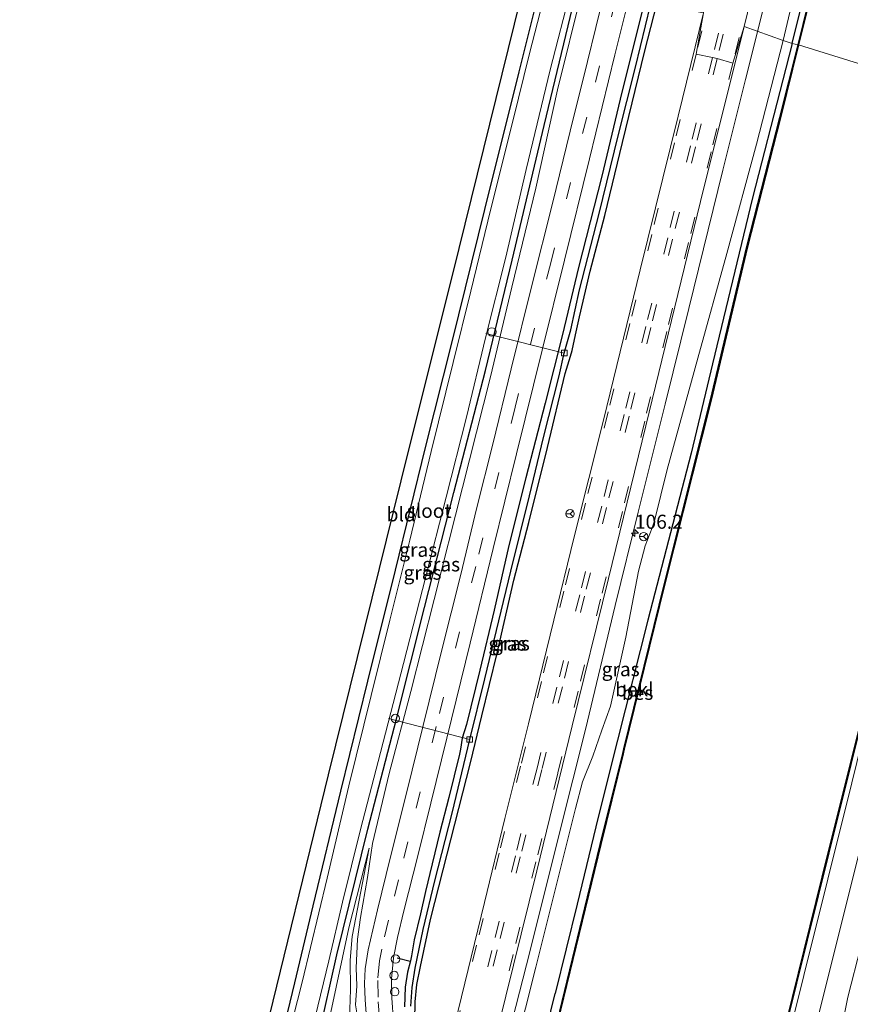
# Model space of a CAD drawing. Units: metres. Extents: x 111658 to 113626, y 537500 to 543750.
# Drawn here: x 112705 to 112853, y 540985 to 541160 of the extents above; entities that cross this region are included whole.
import ezdxf
from ezdxf.enums import TextEntityAlignment as Align

# ---------------------------------------------------------------- set-up
doc = ezdxf.new("R2010")
doc.units = ezdxf.units.M
doc.linetypes.add('VW-3-9_STREEP', pattern=[12, 3, -9])
doc.layers.get('0').update_dxf_attribs({"lineweight": 25})
for name, color, linetype, lineweight in [('B-ME-AL-OVERIG-L-B1', 7, 'Continuous', 18), ('B-ME-AL-OVERIG-S-B1', 7, 'Continuous', 18), ('B-ME-AM-KILOMETR-S-B1', 7, 'Continuous', 18), ('B-ME-BV-GELEIDECONSTRUCTIE-GELEIDERAIL-L-B1', 213, 'BV-GELEIDERAIL', 18), ('B-ME-GW-INSTEEKWATERGANG-L-B1', 10, 'Continuous', 25), ('B-ME-GW-KRUINLIJN-L-B1', 93, 'Continuous', 18), ('B-ME-GW-TEENLIJN-L-B1', 93, 'Continuous', 18), ('B-ME-GW-WATERGANG-GREPPEL-L-B1', 10, 'Continuous', 25), ('B-ME-IE-GRASLAND-GV-B6', 93, 'Continuous', 18), ('B-ME-IE-GRONDWERKLIJN-GROND_INGERICHT-GV-B6', 253, 'Continuous', 18), ('B-ME-IE-HULPGEOMETRIE-L-B1', 53, 'Continuous', 18), ('B-ME-IE-TERREINAFSCHEIDING-SCHRIKHEK-L-B1', 10, 'Continuous', 25), ('B-ME-KG-KADASTRAAL-OPNAMEDTMGRENS-L-B1', 10, 'Continuous', 25), ('B-ME-OB-BEKLEDING-GV-B6', 253, 'Continuous', 18), ('B-ME-OB-BESCHOEIING-GV-B6', 10, 'Continuous', 25), ('B-ME-OB-WATERLIJN-L-B1', 133, 'OB-WATERLIJN', 18), ('B-ME-OG-WATER-GV-B6', 153, 'Continuous', 18), ('B-ME-VH-VERH_SOORT-BITUMEN-GV-B6', 8, 'IE-TERREINAFSCHEIDING-NATUURLIJK-HOUTWAL', 18), ('B-ME-VV-KOLK-S-B1', 8, 'Continuous', 18), ('B-ME-VW-MARKERING-39STREEP-015-L-B1', 255, 'VW-3-9_STREEP', 18), ('B-ME-VW-MEUBILAIR_WEGMEUBILAIR-RONA-S-B1', 8, 'Continuous', 18)]:
    doc.layers.add(name, color=color, linetype=linetype, lineweight=lineweight)
doc.styles.add('NLCS-ISO', font='NLCS-ISO.TTF')
doc.linetypes.add('BV-GELEIDERAIL', pattern='A,10,-3,[108,NLCS.SHX,S=1,R=0,X=0,Y=0],-3', length=16)
doc.linetypes.add('IE-TERREINAFSCHEIDING-NATUURLIJK-HOUTWAL', pattern='A,7,-1.5,[67,NLCS.SHX,S=0.75,R=45,X=0,Y=0],-1.5,7,-1.5,[70,NLCS.SHX,S=0.75,R=0,X=0,Y=0],-1.5', length=20)
doc.linetypes.add('OB-WATERLIJN', pattern='A,10,[32,NLCS.SHX,S=2,R=0,X=0,Y=0],-12', length=22)

# ---------------------------------------------------------------- blocks, each defined once
blk = doc.blocks.new('dtb')
blk.add_circle((0, 0), 0.75)
blk = doc.blocks.new('wegwijzer')
for q in [(-0.53, -0.53), (0, 0.75), (0.53, -0.53)]:
    blk.add_line((0, 0), q)
blk.add_circle((0, 0), 0.75)
blk = doc.blocks.new('hecto')
for p, q in [((0, 0.625), (-0.625, 0)), ((0, -0.625), (0, 0.625)), ((-0.625, 0), (0.625, 0)), ((0.625, 0), (0, -0.625))]:
    blk.add_line(p, q)
blk = doc.blocks.new('kolk')
blk.add_lwpolyline([(-0.5, -0.5), (0.5, -0.5), (0.5, 0.5), (-0.5, 0.5)], close=True)

msp = doc.modelspace()

# ---------------------------------------------------------------- linework, layer by layer
at = {"layer": 'B-ME-AL-OVERIG-L-B1'}
for p, q in [((112787.893, 541104.63, -0.15), (112801.874, 541101.121, 0.57)), ((112770.566, 541036.039, -0.154), (112785.054, 541032.281, 0.579))]:
    msp.add_line(p, q, dxfattribs=at)
at = {"layer": 'B-ME-BV-GELEIDECONSTRUCTIE-GELEIDERAIL-L-B1'}
for points in [[(112836.224, 541158.073, 1.976), (112842.728, 541184.331, 2.01), (112849.819, 541212.887, 2.064), (112858.402, 541247.573, 2.047), (112865.693, 541276.743, 1.907), (112870.372, 541295.814, 1.853), (112872.76, 541305.126, 1.812)], [(112791.412, 540977.523, 2.456), (112795.735, 540994.431, 2.422), (112801.125, 541016.125, 2.339), (112805.644, 541034.074, 2.189), (112810.959, 541056.148, 2.226), (112815.061, 541072.789, 2.164), (112819.884, 541092.021, 2.047), (112824.065, 541109.038, 2.084), (112830.141, 541133.689, 2.005), (112834.185, 541149.83, 1.972), (112836.224, 541158.073, 1.976)]]:
    msp.add_polyline3d(points, dxfattribs=at)
at = {"layer": 'B-ME-GW-INSTEEKWATERGANG-L-B1'}
for points in [[(112842.496, 541156.253, 0.32), (112852.424, 541196.324, 0.377), (112857.934, 541217.848, 0.299), (112862.319, 541235.924, 0.406), (112867.706, 541258.182, 0.452), (112873.409, 541280.853, 0.522), (112879.054, 541303.605, 0.423), (112883.52, 541323.006, 0.34)], [(112797.897, 541167.666, 0.345), (112793.779, 541151.233, 0.349), (112787.656, 541126.665, 0.349), (112781.911, 541103.364, 0.324), (112777.113, 541084.272, 0.316), (112771.732, 541062.454, 0.316), (112766.811, 541042.699, 0.337), (112762.011, 541023.062, 0.374), (112757.085, 541002.632, 0.353), (112753.806, 540988.928, 0.383), (112751.332, 540978.576, 0.403)], [(112758.113, 540979.307, 0.42), (112761.377, 540993.952, 0.353), (112766.905, 541016.33, 0.353), (112772.001, 541035.989, 0.308), (112776.967, 541055.787, 0.299), (112782.189, 541076.272, 0.274), (112787.851, 541098.02, 0.253), (112792.631, 541117.667, 0.253), (112798.289, 541141.66, 0.237), (112804.108, 541165.876, 0.187)], [(112816.071, 541163.196, 0.967), (112812.145, 541147.585, 0.996), (112808.604, 541132.624, 0.992), (112804.402, 541116.336, 0.992), (112801.551, 541104.426, 1.025), (112798.489, 541092.19, 1.075), (112795.011, 541078.883, 1.092), (112792.022, 541066.817, 1.067), (112789.395, 541055.299, 1.062), (112786.822, 541044.606, 1.104), (112784.462, 541034.971, 1.021), (112783.706, 541032.537, 1.012), (112783.408, 541030.55, 1.025), (112783.218, 541029.676, 1.025), (112781.296, 541021.941, 1.058), (112779.707, 541015.776, 1.146), (112778.374, 541010.151, 1.263), (112777.135, 541005.192, 1.396), (112776.254, 541001.22, 1.5), (112775.138, 540996.577, 1.592), (112774.648, 540993.738, 1.688), (112774.482, 540992.867, 1.709), (112773.954, 540990.84, 1.696), (112773.547, 540988.191, 1.759), (112773.41, 540984.69, 1.755)], [(112775.289, 540982.274, 1.667), (112775.318, 540985.523, 1.621), (112775.589, 540988.627, 1.605), (112776.298, 540991.824, 1.538), (112778.055, 541000.211, 1.363), (112780.319, 541009.07, 1.296), (112785.165, 541028.149, 1.104), (112787.213, 541036.472, 1.138), (112789.912, 541047.667, 1.058), (112792.902, 541060.651, 0.979), (112795.597, 541070.924, 1.008), (112798.898, 541084.319, 0.987), (112802.063, 541097.458, 0.929), (112802.983, 541100.562, 0.921), (112803.298, 541101.582, 0.921), (112803.882, 541104.373, 0.912), (112804.621, 541107.549, 0.921), (112806.487, 541115.698, 0.954), (112809.117, 541125.616, 0.925), (112812.244, 541138.64, 0.992), (112816.263, 541154.97, 0.9), (112818.398, 541163.271, 0.902)], [(112842.496, 541156.253, 0.32), (112840.843, 541149.798, 0.366), (112835.443, 541128.74, 0.437), (112828.266, 541099.178, 0.499), (112824.512, 541083.263, 0.412), (112816.775, 541053.524, 0.508), (112811.389, 541032.158, 0.587), (112807.952, 541018.433, 0.587), (112804.19, 541002.949, 0.583), (112800.289, 540987.039, 0.57)], [(112781.38, 540932.938, 0.52), (112786, 540932.794, 0.47), (112787.17, 540933.683, 0.466), (112787.605, 540934.466, 0.454), (112790.037, 540945.419, 0.62), (112800.289, 540987.039, 0.57)]]:
    msp.add_polyline3d(points, dxfattribs=at)
at = {"layer": 'B-ME-GW-KRUINLIJN-L-B1'}
for points in [[(112840.869, 541156.804, 0.809), (112850.109, 541195.951, 0.923), (112853.733, 541212.346, 0.943)], [(112804.999, 541165.501, 0.72), (112800.691, 541148.03, 0.745), (112796.823, 541130.501, 0.745), (112792.54, 541112.863, 0.758), (112788.734, 541096.889, 0.779), (112783.776, 541077.188, 0.783), (112778.709, 541057.214, 0.771), (112774.55, 541040.824, 0.821), (112770.717, 541026.23, 0.85), (112767.732, 541013.734, 1), (112766.85, 541007.679, 1.088), (112765.601, 541000.587, 1.25), (112765.061, 540996.715, 1.413), (112764.838, 540991.61, 1.455), (112764.906, 540988.416, 1.563), (112764.688, 540984.994, 1.592), (112765.133, 540982.553, 1.684), (112765.536, 540979.356, 1.755), (112765.648, 540975.92, 1.776), (112765.32, 540972.057, 1.742), (112764.46, 540968.287, 1.705), (112763.571, 540965.383, 1.621), (112762.592, 540963.253, 1.596), (112760.233, 540961.077, 1.35)], [(112781.903, 540934.89, 2.08), (112782.45, 540935.402, 1.788), (112782.633, 540935.749, 1.788), (112786.7, 540951.104, 1.792), (112791.339, 540970.059, 1.788), (112796.842, 540991.704, 1.571), (112803.892, 541019.993, 1.304), (112805.143, 541024.741, 1.196), (112806.978, 541029.316, 1.108), (112808.591, 541033.928, 1.146), (112810.095, 541038.215, 1.071), (112812.843, 541050.501, 1.142), (112815.126, 541062.275, 1.238), (112816.309, 541066.765, 1.221), (112817.548, 541070.004, 1.196), (112817.943, 541071.245, 1.204), (112820.23, 541080.368, 1.213), (112825.688, 541100.197, 0.937), (112830.839, 541118.881, 0.962), (112836.124, 541138.326, 0.775), (112840.869, 541156.804, 0.809)], [(112767.121, 541012.925, 0.933), (112763.52, 540998.719, 0.85), (112760.104, 540982.887, 0.846), (112758.162, 540974.56, 0.837), (112757.246, 540971.607, 0.762), (112754.883, 540966.161, 0.554)]]:
    msp.add_polyline3d(points, dxfattribs=at)
at = {"layer": 'B-ME-GW-TEENLIJN-L-B1'}
msp.add_polyline3d([(112760.233, 540961.077, 1.35), (112761.232, 540962.784, 1.329), (112762.763, 540966.795, 1.288), (112763.538, 540970.987, 1.254), (112763.827, 540976.762, 1.213), (112763.644, 540982.427, 1.179), (112763.822, 540987.752, 1.075), (112763.729, 540992.993, 0.954), (112764.085, 540997.186, 0.925), (112767.121, 541012.925, 0.933)], dxfattribs=at)
at = {"layer": 'B-ME-GW-WATERGANG-GREPPEL-L-B1'}
msp.add_polyline3d([(112774.52, 540984.78, 1.421), (112774.773, 540988.082, 1.292), (112775.349, 540991.572, 1.192), (112776.74, 540998.453, 1.071), (112778.843, 541007.103, 0.925), (112781.921, 541019.18, 0.745), (112785.054, 541032.281, 0.579), (112787.757, 541043.059, 0.666), (112790.24, 541053.399, 0.654), (112792.343, 541062.277, 0.691), (112795.716, 541075.699, 0.679), (112798.211, 541086.082, 0.666), (112800.962, 541097.08, 0.654), (112801.874, 541101.121, 0.57), (112803.037, 541105.227, 0.595), (112804.595, 541112.401, 0.595), (112808.1, 541125.977, 0.587), (112811.517, 541139.795, 0.62), (112814.575, 541152.035, 0.625), (112817.267, 541163.095, 0.625)], dxfattribs=at)
at = {"layer": 'B-ME-IE-GRASLAND-GV-B6'}
for points in [[(112879.054, 541303.605, 0.423), (112873.409, 541280.853, 0.522), (112867.706, 541258.182, 0.452), (112862.319, 541235.924, 0.406), (112857.934, 541217.848, 0.299), (112852.424, 541196.324, 0.377), (112842.496, 541156.253, 0.32), (112840.869, 541156.804, 0.809)], [(112875.468, 541301.652, 0.948), (112872.904, 541291.835, 0.923), (112870.702, 541281.924, 1.01), (112868.448, 541274.1, 0.997), (112866.017, 541263.955, 1.047), (112861.528, 541246.165, 1.055), (112858.846, 541234.183, 1.018), (112856.643, 541225.133, 0.944), (112853.733, 541212.346, 0.943), (112850.109, 541195.951, 0.923), (112840.869, 541156.804, 0.809), (112833.907, 541159.293, 1.425), (112840.389, 541185.892, 1.32)], [(112840.869, 541156.804, 0.809), (112850.109, 541195.951, 0.923), (112853.733, 541212.346, 0.943), (112856.643, 541225.133, 0.944), (112858.846, 541234.183, 1.018), (112861.528, 541246.165, 1.055), (112866.017, 541263.955, 1.047), (112868.448, 541274.1, 0.997), (112870.702, 541281.924, 1.01), (112872.904, 541291.835, 0.923), (112875.468, 541301.652, 0.948)], [(112751.332, 540978.576, 0.403), (112753.806, 540988.928, 0.383), (112757.085, 541002.632, 0.353), (112762.011, 541023.062, 0.374), (112766.811, 541042.699, 0.337), (112771.732, 541062.454, 0.316), (112777.113, 541084.272, 0.316), (112781.911, 541103.364, 0.324), (112787.656, 541126.665, 0.349), (112793.779, 541151.233, 0.349), (112797.897, 541167.666, 0.345)], [(112797.897, 541167.666, 0.345), (112798.999, 541167.4, -0.793), (112795.693, 541154.452, -0.793), (112792.703, 541142.447, -0.793), (112788.749, 541126.59, -0.793), (112785.23, 541112.129, -0.793), (112782.063, 541099.437, -0.793), (112778.169, 541083.596, -0.793), (112774.347, 541067.809, -0.793), (112770.831, 541053.551, -0.793), (112767.464, 541040.127, -0.793), (112763.475, 541024.022, -0.793), (112759.618, 541007.607, -0.793), (112755.199, 540989.055, -0.793), (112752.777, 540979.48, -0.793)], [(112757.512, 540982.85, -0.793), (112759.968, 540992.878, -0.793), (112762.353, 541003.277, -0.793), (112765.595, 541016.269, -0.793), (112769.167, 541029.969, -0.793), (112773.259, 541045.846, -0.793), (112777.227, 541061.341, -0.793), (112780.873, 541075.437, -0.793), (112784.442, 541089.675, -0.793), (112787.868, 541103.806, -0.793), (112791.488, 541118.221, -0.793), (112795.102, 541133.829, -0.793), (112799.372, 541151.596, -0.793), (112803.108, 541166.143, -0.793), (112804.108, 541165.876, 0.187), (112798.289, 541141.66, 0.237), (112792.631, 541117.667, 0.253), (112787.851, 541098.02, 0.253), (112782.189, 541076.272, 0.274), (112776.967, 541055.787, 0.299), (112772.001, 541035.989, 0.308), (112766.905, 541016.33, 0.353), (112761.377, 540993.952, 0.353), (112758.113, 540979.307, 0.42)], [(112758.113, 540979.307, 0.42), (112761.377, 540993.952, 0.353), (112766.905, 541016.33, 0.353), (112772.001, 541035.989, 0.308), (112776.967, 541055.787, 0.299), (112782.189, 541076.272, 0.274), (112787.851, 541098.02, 0.253), (112792.631, 541117.667, 0.253), (112798.289, 541141.66, 0.237), (112804.108, 541165.876, 0.187)], [(112804.108, 541165.876, 0.187), (112804.999, 541165.501, 0.72), (112800.691, 541148.03, 0.745), (112796.823, 541130.501, 0.745), (112792.54, 541112.863, 0.758), (112788.734, 541096.889, 0.779), (112783.776, 541077.188, 0.783), (112778.709, 541057.214, 0.771), (112774.55, 541040.824, 0.821), (112770.717, 541026.23, 0.85), (112767.732, 541013.734, 1), (112766.85, 541007.679, 1.088), (112765.601, 541000.587, 1.25), (112765.061, 540996.715, 1.413), (112764.838, 540991.61, 1.455), (112764.906, 540988.416, 1.563), (112764.688, 540984.994, 1.592)], [(112764.688, 540984.994, 1.592), (112764.906, 540988.416, 1.563), (112764.838, 540991.61, 1.455), (112765.061, 540996.715, 1.413), (112765.601, 541000.587, 1.25), (112766.85, 541007.679, 1.088), (112767.732, 541013.734, 1), (112770.717, 541026.23, 0.85), (112774.55, 541040.824, 0.821), (112778.709, 541057.214, 0.771), (112783.776, 541077.188, 0.783), (112788.734, 541096.889, 0.779), (112792.54, 541112.863, 0.758), (112796.823, 541130.501, 0.745), (112800.691, 541148.03, 0.745), (112804.999, 541165.501, 0.72)], [(112804.999, 541165.501, 0.72), (112808.995, 541165.234, 0.987), (112806.025, 541153.044, 0.962), (112802.926, 541140.619, 0.979), (112799.784, 541127.734, 0.933), (112796.176, 541113.363, 0.979), (112792.422, 541098.324, 0.962), (112789.14, 541084.893, 0.929), (112786.252, 541073.378, 0.916), (112783.432, 541061.668, 0.908), (112780.031, 541047.993, 0.921), (112776.741, 541034.759, 0.925), (112773.811, 541022.953, 1.025), (112770.956, 541011.357, 1.254), (112768.61, 541001.947, 1.43), (112766.975, 540994.821, 1.576), (112766.384, 540991.417, 1.659), (112766.281, 540988.83, 1.688), (112766.423, 540985.919, 1.721), (112766.697, 540981.952, 1.747)], [(112771.456, 540982.007, 1.78), (112771.188, 540986.253, 1.759), (112771.123, 540989.672, 1.721), (112771.466, 540993.409, 1.663), (112772.162, 540997.017, 1.646), (112773.326, 541001.781, 1.513), (112775.808, 541011.568, 1.304), (112778.139, 541020.96, 1.154), (112780.955, 541032.537, 1.025), (112785.093, 541049.427, 1.008), (112789.233, 541066.287, 1.008), (112793.357, 541083.141, 1), (112797.969, 541101.619, 1.058), (112801.927, 541117.667, 1.042), (112806.39, 541135.709, 1.021), (112810.891, 541154.256, 1.042), (112813.381, 541164.245, 1.051)], [(112773.41, 540984.69, 1.755), (112773.547, 540988.191, 1.759), (112773.954, 540990.84, 1.696), (112774.482, 540992.867, 1.709), (112774.648, 540993.738, 1.688), (112775.138, 540996.577, 1.592), (112776.254, 541001.22, 1.5), (112777.135, 541005.192, 1.396), (112778.374, 541010.151, 1.263), (112779.707, 541015.776, 1.146), (112781.296, 541021.941, 1.058), (112783.218, 541029.676, 1.025), (112783.408, 541030.55, 1.025), (112783.706, 541032.537, 1.012), (112784.462, 541034.971, 1.021), (112786.822, 541044.606, 1.104), (112789.395, 541055.299, 1.062), (112792.022, 541066.817, 1.067), (112795.011, 541078.883, 1.092), (112798.489, 541092.19, 1.075), (112801.551, 541104.426, 1.025), (112804.402, 541116.336, 0.992), (112808.604, 541132.624, 0.992), (112812.145, 541147.585, 0.996), (112816.071, 541163.196, 0.967)], [(112816.071, 541163.196, 0.967), (112812.145, 541147.585, 0.996), (112808.604, 541132.624, 0.992), (112804.402, 541116.336, 0.992), (112801.551, 541104.426, 1.025), (112798.489, 541092.19, 1.075), (112795.011, 541078.883, 1.092), (112792.022, 541066.817, 1.067), (112789.395, 541055.299, 1.062), (112786.822, 541044.606, 1.104), (112784.462, 541034.971, 1.021), (112783.706, 541032.537, 1.012), (112783.408, 541030.55, 1.025), (112783.218, 541029.676, 1.025), (112781.296, 541021.941, 1.058), (112779.707, 541015.776, 1.146), (112778.374, 541010.151, 1.263), (112777.135, 541005.192, 1.396), (112776.254, 541001.22, 1.5), (112775.138, 540996.577, 1.592), (112774.648, 540993.738, 1.688), (112774.482, 540992.867, 1.709), (112773.954, 540990.84, 1.696), (112773.547, 540988.191, 1.759), (112773.41, 540984.69, 1.755)], [(112816.071, 541163.196, 0.967), (112817.267, 541163.095, 0.625), (112814.575, 541152.035, 0.625), (112811.517, 541139.795, 0.62), (112808.1, 541125.977, 0.587), (112804.595, 541112.401, 0.595), (112803.037, 541105.227, 0.595), (112801.874, 541101.121, 0.57), (112800.962, 541097.08, 0.654), (112798.211, 541086.082, 0.666), (112795.716, 541075.699, 0.679), (112792.343, 541062.277, 0.691), (112790.24, 541053.399, 0.654), (112787.757, 541043.059, 0.666), (112785.054, 541032.281, 0.579), (112781.921, 541019.18, 0.745), (112778.843, 541007.103, 0.925), (112776.74, 540998.453, 1.071), (112775.349, 540991.572, 1.192), (112774.773, 540988.082, 1.292), (112774.52, 540984.78, 1.421)], [(112774.52, 540984.78, 1.421), (112774.773, 540988.082, 1.292), (112775.349, 540991.572, 1.192), (112776.74, 540998.453, 1.071), (112778.843, 541007.103, 0.925), (112781.921, 541019.18, 0.745), (112785.054, 541032.281, 0.579), (112787.757, 541043.059, 0.666), (112790.24, 541053.399, 0.654), (112792.343, 541062.277, 0.691), (112795.716, 541075.699, 0.679), (112798.211, 541086.082, 0.666), (112800.962, 541097.08, 0.654), (112801.874, 541101.121, 0.57), (112803.037, 541105.227, 0.595), (112804.595, 541112.401, 0.595), (112808.1, 541125.977, 0.587), (112811.517, 541139.795, 0.62), (112814.575, 541152.035, 0.625), (112817.267, 541163.095, 0.625)], [(112817.267, 541163.095, 0.625), (112818.398, 541163.271, 0.902), (112816.263, 541154.97, 0.9), (112812.244, 541138.64, 0.992), (112809.117, 541125.616, 0.925), (112806.487, 541115.698, 0.954), (112804.621, 541107.549, 0.921), (112803.882, 541104.373, 0.912), (112803.298, 541101.582, 0.921), (112802.983, 541100.562, 0.921), (112802.063, 541097.458, 0.929), (112798.898, 541084.319, 0.987), (112795.597, 541070.924, 1.008), (112792.902, 541060.651, 0.979), (112789.912, 541047.667, 1.058), (112787.213, 541036.472, 1.138), (112785.165, 541028.149, 1.104), (112780.319, 541009.07, 1.296), (112778.055, 541000.211, 1.363), (112776.298, 540991.824, 1.538), (112775.589, 540988.627, 1.605), (112775.318, 540985.523, 1.621), (112775.289, 540982.274, 1.667)], [(112775.289, 540982.274, 1.667), (112775.318, 540985.523, 1.621), (112775.589, 540988.627, 1.605), (112776.298, 540991.824, 1.538), (112778.055, 541000.211, 1.363), (112780.319, 541009.07, 1.296), (112785.165, 541028.149, 1.104), (112787.213, 541036.472, 1.138), (112789.912, 541047.667, 1.058), (112792.902, 541060.651, 0.979), (112795.597, 541070.924, 1.008), (112798.898, 541084.319, 0.987), (112802.063, 541097.458, 0.929), (112802.983, 541100.562, 0.921), (112803.298, 541101.582, 0.921), (112803.882, 541104.373, 0.912), (112804.621, 541107.549, 0.921), (112806.487, 541115.698, 0.954), (112809.117, 541125.616, 0.925), (112812.244, 541138.64, 0.992), (112816.263, 541154.97, 0.9), (112818.398, 541163.271, 0.902)], [(112826.707, 541161.706, 1.4), (112822.177, 541143.319, 1.434), (112815.391, 541115.943, 1.488), (112808.855, 541089.182, 1.513), (112803.635, 541068.372, 1.546), (112800.019, 541053.514, 1.584), (112795.485, 541035.054, 1.617), (112791.309, 541018.235, 1.78), (112787.697, 541003.242, 1.784), (112782.409, 540981.576, 1.876)], [(112788.7, 540975.298, 1.847), (112796.989, 541008.871, 1.684), (112803.314, 541034.739, 1.567), (112809.744, 541060.945, 1.517), (112816.389, 541088.17, 1.488), (112826.172, 541128.134, 1.421), (112833.907, 541159.293, 1.425), (112840.869, 541156.804, 0.809), (112836.124, 541138.326, 0.775), (112830.839, 541118.881, 0.962), (112825.688, 541100.197, 0.937), (112820.23, 541080.368, 1.213), (112817.943, 541071.245, 1.204), (112817.548, 541070.004, 1.196), (112816.309, 541066.765, 1.221), (112815.126, 541062.275, 1.238), (112812.843, 541050.501, 1.142), (112810.095, 541038.215, 1.071), (112808.591, 541033.928, 1.146), (112806.978, 541029.316, 1.108), (112805.143, 541024.741, 1.196), (112803.892, 541019.993, 1.304), (112796.842, 540991.704, 1.571), (112791.339, 540970.059, 1.788)], [(112840.869, 541156.804, 0.809), (112842.496, 541156.253, 0.32), (112840.843, 541149.798, 0.366), (112835.443, 541128.74, 0.437), (112828.266, 541099.178, 0.499), (112824.512, 541083.263, 0.412), (112816.775, 541053.524, 0.508), (112811.389, 541032.158, 0.587), (112807.952, 541018.433, 0.587), (112804.19, 541002.949, 0.583), (112800.289, 540987.039, 0.57), (112790.037, 540945.419, 0.62)], [(112791.339, 540970.059, 1.788), (112796.842, 540991.704, 1.571), (112803.892, 541019.993, 1.304), (112805.143, 541024.741, 1.196), (112806.978, 541029.316, 1.108), (112808.591, 541033.928, 1.146), (112810.095, 541038.215, 1.071), (112812.843, 541050.501, 1.142), (112815.126, 541062.275, 1.238), (112816.309, 541066.765, 1.221), (112817.548, 541070.004, 1.196), (112817.943, 541071.245, 1.204), (112820.23, 541080.368, 1.213), (112825.688, 541100.197, 0.937), (112830.839, 541118.881, 0.962), (112836.124, 541138.326, 0.775), (112840.869, 541156.804, 0.809)], [(112883.013, 541144.132, 0.257), (112887.132, 541143.301, 0.558), (112877.059, 541103.162, 0.583), (112866.806, 541061.862, 0.645), (112857.112, 541022.791, 0.658), (112849.231, 540991.473, 0.916), (112841.939, 540962.177, 1.017), (112833.503, 540928.091, 1.062), (112826.212, 540898.717, 1.146), (112818.736, 540869.126, 0.962), (112811.53, 540839.828, 0.971), (112805.837, 540817.188, 1.029), (112799.419, 540791.411, 1.008), (112795.803, 540776.731, 0.949), (112791.714, 540777.632, 0.124), (112801.62, 540817.886, 0.191), (112813.164, 540864.621, 0.22), (112827.455, 540921.263, 0.245), (112840.301, 540973.056, 0.253), (112853.108, 541024.565, 0.249), (112859.536, 541050.62, 0.253), (112867.465, 541081.791, 0.262), (112876.639, 541118.612, 0.278), (112883.013, 541144.132, 0.257)], [(112851.155, 540980.157, 1.017), (112852.42, 540986.407, 1.021), (112857.053, 541004.411, 0.975), (112864.003, 541032.585, 0.85), (112874.399, 541074.69, 0.745), (112883.503, 541110.049, 0.683), (112890.756, 541139.274, 0.662)], [(112760.104, 540982.887, 0.846), (112763.52, 540998.719, 0.85), (112767.121, 541012.925, 0.933), (112764.085, 540997.186, 0.925), (112763.729, 540992.993, 0.954), (112763.822, 540987.752, 1.075), (112763.644, 540982.427, 1.179)], [(112763.644, 540982.427, 1.179), (112763.822, 540987.752, 1.075), (112763.729, 540992.993, 0.954), (112764.085, 540997.186, 0.925), (112767.121, 541012.925, 0.933), (112763.52, 540998.719, 0.85), (112760.104, 540982.887, 0.846)]]:
    msp.add_polyline3d(points, dxfattribs=at)
at = {"layer": 'B-ME-IE-GRONDWERKLIJN-GROND_INGERICHT-GV-B6'}
msp.add_polyline3d([(112797.897, 541167.666, 0.345), (112793.779, 541151.233, 0.349), (112787.656, 541126.665, 0.349), (112781.911, 541103.364, 0.324), (112777.113, 541084.272, 0.316), (112771.732, 541062.454, 0.316), (112766.811, 541042.699, 0.337), (112762.011, 541023.062, 0.374), (112757.085, 541002.632, 0.353), (112753.806, 540988.928, 0.383), (112751.332, 540978.576, 0.403), (112750.698, 540975.817, 0.395), (112748.048, 540977.636, 0.291), (112759.881, 541026.012, 0.291), (112772.826, 541078.332, 0.328), (112783.185, 541119.758, 0.308), (112795.197, 541168.658, 0.328), (112797.897, 541167.666, 0.345)], dxfattribs=at)
at = {"layer": 'B-ME-IE-HULPGEOMETRIE-L-B1'}
msp.add_polyline3d([(112795.197, 541168.658, 0.328), (112797.897, 541167.666, 0.345), (112798.999, 541167.4, -0.793), (112803.108, 541166.143, -0.793), (112804.108, 541165.876, 0.187), (112804.999, 541165.501, 0.72), (112808.995, 541165.234, 0.987), (112811.039, 541163.947, 1.033), (112813.381, 541164.245, 1.051), (112816.071, 541163.196, 0.967), (112817.267, 541163.095, 0.625), (112818.398, 541163.271, 0.902), (112826.707, 541161.706, 1.4), (112825.405, 541154.371, 1.416), (112828.276, 541153.791, 1.482), (112829.137, 541153.582, 1.485), (112831.92, 541152.764, 1.406), (112833.907, 541159.293, 1.425), (112840.869, 541156.804, 0.809), (112842.496, 541156.253, 0.32), (112843.539, 541156.037, -0.205), (112843.636, 541156.013, -0.321), (112881.983, 541144.077, -0.334)], dxfattribs=at)
at = {"layer": 'B-ME-IE-TERREINAFSCHEIDING-SCHRIKHEK-L-B1'}
msp.add_line((112772.142, 540993.384, 2.285), (112774.434, 540992.784, 2.285), dxfattribs=at)
at = {"layer": 'B-ME-KG-KADASTRAAL-OPNAMEDTMGRENS-L-B1'}
msp.add_polyline3d([(112704.862, 540801.532, 0.266), (112719.111, 540856.918, 0.262), (112735.292, 540927.33, 0.312), (112739.801, 540946.442, 0.37), (112740.378, 540949.93, -0.125), (112740.441, 540950.1, -0.492), (112742.133, 540958.125, -0.492), (112742.507, 540960.236, 0.745), (112742.603, 540961.337, 0.808), (112742.706, 540962.181, 0.804), (112744.097, 540965.667, 0.741), (112744.272, 540966.441, 0.754), (112748.048, 540977.636, 0.291), (112759.881, 541026.012, 0.291), (112772.826, 541078.332, 0.328), (112783.185, 541119.758, 0.308), (112795.197, 541168.658, 0.328)], dxfattribs=at)
at = {"layer": 'B-ME-OB-BEKLEDING-GV-B6'}
for points in [[(112884.627, 541322.673, -0.205), (112876.084, 541287.236, -0.205), (112868.088, 541254.604, -0.205), (112859.69, 541220.78, -0.205), (112851.764, 541189.375, -0.205), (112843.539, 541156.037, -0.205), (112842.496, 541156.253, 0.32)], [(112842.496, 541156.253, 0.32), (112852.424, 541196.324, 0.377), (112857.934, 541217.848, 0.299), (112862.319, 541235.924, 0.406), (112867.706, 541258.182, 0.452), (112873.409, 541280.853, 0.522), (112879.054, 541303.605, 0.423)], [(112790.037, 540945.419, 0.62), (112800.289, 540987.039, 0.57), (112804.19, 541002.949, 0.583), (112807.952, 541018.433, 0.587), (112811.389, 541032.158, 0.587), (112816.775, 541053.524, 0.508), (112824.512, 541083.263, 0.412), (112828.266, 541099.178, 0.499), (112835.443, 541128.74, 0.437), (112840.843, 541149.798, 0.366), (112842.496, 541156.253, 0.32)], [(112842.496, 541156.253, 0.32), (112843.539, 541156.037, -0.205), (112840.285, 541143.07, -0.218), (112834.405, 541120.079, -0.218), (112827.937, 541092.774, -0.218), (112819.654, 541059.81, -0.218), (112812.487, 541030.608, -0.218), (112812.304, 541029.763, -0.218), (112808.282, 541013.607, -0.218), (112798.334, 540972.616, -0.218)], [(112882.08, 541144.053, -0.205), (112883.013, 541144.132, 0.257), (112876.639, 541118.612, 0.278), (112867.465, 541081.791, 0.262), (112859.536, 541050.62, 0.253), (112853.108, 541024.565, 0.249), (112840.301, 540973.056, 0.253), (112827.455, 540921.263, 0.245), (112813.164, 540864.621, 0.22), (112801.62, 540817.886, 0.191), (112791.714, 540777.632, 0.124), (112790.737, 540777.88, -0.218), (112799.86, 540814.755, -0.218), (112810.069, 540855.865, -0.218), (112821.414, 540901.017, -0.218), (112831.195, 540940.263, -0.218), (112839.408, 540973.325, -0.218), (112849.014, 541012.095, -0.218), (112856.87, 541043.589, -0.218), (112863.964, 541071.888, -0.218), (112871.502, 541101.981, -0.218), (112882.08, 541144.053, -0.205)]]:
    msp.add_polyline3d(points, dxfattribs=at)
at = {"layer": 'B-ME-OB-BESCHOEIING-GV-B6'}
for points in [[(112843.539, 541156.037, -0.205), (112851.764, 541189.375, -0.205), (112859.69, 541220.78, -0.205), (112868.088, 541254.604, -0.205), (112876.084, 541287.236, -0.205), (112884.627, 541322.673, -0.205)], [(112884.724, 541322.649, -0.345), (112876.181, 541287.212, -0.345), (112868.185, 541254.58, -0.345), (112859.787, 541220.756, -0.345), (112851.861, 541189.351, -0.345), (112843.636, 541156.013, -0.321), (112843.539, 541156.037, -0.205)], [(112798.334, 540972.616, -0.218), (112808.282, 541013.607, -0.218), (112812.304, 541029.763, -0.218), (112812.487, 541030.608, -0.218), (112819.654, 541059.81, -0.218), (112827.937, 541092.774, -0.218), (112834.405, 541120.079, -0.218), (112840.285, 541143.07, -0.218), (112843.539, 541156.037, -0.205)], [(112843.539, 541156.037, -0.205), (112843.636, 541156.013, -0.321), (112840.382, 541143.045, -0.321), (112834.502, 541120.055, -0.321), (112828.034, 541092.75, -0.321), (112819.751, 541059.786, -0.321), (112812.584, 541030.585, -0.321), (112812.401, 541029.74, -0.321), (112808.379, 541013.583, -0.321), (112798.431, 540972.592, -0.321)], [(112881.983, 541144.077, -0.334), (112882.08, 541144.053, -0.205), (112871.502, 541101.981, -0.218), (112863.964, 541071.888, -0.218), (112856.87, 541043.589, -0.218), (112849.014, 541012.095, -0.218), (112839.408, 540973.325, -0.218), (112831.195, 540940.263, -0.218), (112821.414, 540901.017, -0.218), (112810.069, 540855.865, -0.218), (112799.86, 540814.755, -0.218), (112790.737, 540777.88, -0.218), (112790.64, 540777.904, -0.333), (112799.763, 540814.779, -0.334), (112809.972, 540855.889, -0.334), (112821.317, 540901.041, -0.334), (112831.098, 540940.287, -0.334), (112839.311, 540973.349, -0.334), (112848.917, 541012.119, -0.334), (112856.773, 541043.613, -0.334), (112863.867, 541071.912, -0.334), (112871.405, 541102.005, -0.334), (112881.983, 541144.077, -0.334)]]:
    msp.add_polyline3d(points, dxfattribs=at)
at = {"layer": 'B-ME-OB-WATERLIJN-L-B1'}
for points in [[(112843.636, 541156.013, -0.321), (112851.861, 541189.351, -0.345), (112859.787, 541220.756, -0.345), (112868.185, 541254.58, -0.345), (112876.181, 541287.212, -0.345), (112884.724, 541322.649, -0.345), (112887.591, 541334.119, -0.345), (112893.17, 541357.061, -0.345), (112897.19, 541374.109, -0.345), (112907.194, 541413.261, -0.345), (112912.735, 541435.849, -0.345), (112920.113, 541466.435, -0.345), (112929.576, 541502.873, -0.345), (112935.665, 541527.91, -0.345)], [(112843.636, 541156.013, -0.321), (112840.382, 541143.045, -0.321), (112834.502, 541120.055, -0.321), (112828.034, 541092.75, -0.321), (112819.751, 541059.786, -0.321), (112812.584, 541030.585, -0.321), (112812.401, 541029.74, -0.321), (112808.379, 541013.583, -0.321), (112798.431, 540972.592, -0.321), (112790.245, 540938.721, -0.321), (112788.861, 540933.253, -0.321), (112788.649, 540932.609, -0.321), (112788.256, 540932.247, -0.321), (112787.445, 540931.959, -0.321), (112784.951, 540931.605, -0.321), (112780.89, 540931.091, -0.313)], [(112790.64, 540777.904, -0.333), (112799.763, 540814.779, -0.334), (112809.972, 540855.889, -0.334), (112821.317, 540901.041, -0.334), (112831.098, 540940.287, -0.334), (112839.311, 540973.349, -0.334), (112848.917, 541012.119, -0.334), (112856.773, 541043.613, -0.334), (112863.867, 541071.912, -0.334), (112871.405, 541102.005, -0.334), (112881.983, 541144.077, -0.334)]]:
    msp.add_polyline3d(points, dxfattribs=at)
at = {"layer": 'B-ME-OG-WATER-GV-B6'}
for points in [[(112843.636, 541156.013, -0.321), (112851.861, 541189.351, -0.345), (112859.787, 541220.756, -0.345), (112868.185, 541254.58, -0.345), (112876.181, 541287.212, -0.345), (112884.724, 541322.649, -0.345)], [(112920.522, 541298.954, -0.332), (112915.245, 541277.517, -0.332), (112909.062, 541252.671, -0.336), (112903.07, 541228.495, -0.336), (112896.344, 541201.534, -0.336), (112889.257, 541173.202, -0.332), (112881.983, 541144.077, -0.334), (112843.636, 541156.013, -0.321)], [(112752.777, 540979.48, -0.793), (112755.199, 540989.055, -0.793), (112759.618, 541007.607, -0.793), (112763.475, 541024.022, -0.793), (112767.464, 541040.127, -0.793), (112770.831, 541053.551, -0.793), (112774.347, 541067.809, -0.793), (112778.169, 541083.596, -0.793), (112782.063, 541099.437, -0.793), (112785.23, 541112.129, -0.793), (112788.749, 541126.59, -0.793), (112792.703, 541142.447, -0.793), (112795.693, 541154.452, -0.793), (112798.999, 541167.4, -0.793)], [(112798.999, 541167.4, -0.793), (112803.108, 541166.143, -0.793), (112799.372, 541151.596, -0.793), (112795.102, 541133.829, -0.793), (112791.488, 541118.221, -0.793), (112787.868, 541103.806, -0.793), (112784.442, 541089.675, -0.793), (112780.873, 541075.437, -0.793), (112777.227, 541061.341, -0.793), (112773.259, 541045.846, -0.793), (112769.167, 541029.969, -0.793), (112765.595, 541016.269, -0.793), (112762.353, 541003.277, -0.793), (112759.968, 540992.878, -0.793), (112757.512, 540982.85, -0.793)], [(112798.431, 540972.592, -0.321), (112808.379, 541013.583, -0.321), (112812.401, 541029.74, -0.321), (112812.584, 541030.585, -0.321), (112819.751, 541059.786, -0.321), (112828.034, 541092.75, -0.321), (112834.502, 541120.055, -0.321), (112840.382, 541143.045, -0.321), (112843.636, 541156.013, -0.321)], [(112843.636, 541156.013, -0.321), (112881.983, 541144.077, -0.334), (112871.405, 541102.005, -0.334), (112863.867, 541071.912, -0.334), (112856.773, 541043.613, -0.334), (112848.917, 541012.119, -0.334), (112839.311, 540973.349, -0.334)]]:
    msp.add_polyline3d(points, dxfattribs=at)
at = {"layer": 'B-ME-VH-VERH_SOORT-BITUMEN-GV-B6'}
for points in [[(112868.59, 541299.534, 1.221), (112863.126, 541277.311, 1.307), (112858.345, 541258.263, 1.349), (112851.637, 541231.11, 1.419), (112846.252, 541209.545, 1.361), (112840.389, 541185.892, 1.32), (112833.907, 541159.293, 1.425), (112831.92, 541152.764, 1.406), (112829.137, 541153.582, 1.485), (112828.276, 541153.791, 1.482), (112825.405, 541154.371, 1.416), (112826.707, 541161.706, 1.4), (112833.312, 541188.461, 1.324), (112841.699, 541222.374, 1.365), (112851.515, 541261.839, 1.34), (112858.447, 541290.075, 1.324), (112868.589, 541331.104, 1.175)], [(112766.697, 540981.952, 1.747), (112766.423, 540985.919, 1.721), (112766.281, 540988.83, 1.688), (112766.384, 540991.417, 1.659), (112766.975, 540994.821, 1.576), (112768.61, 541001.947, 1.43), (112770.956, 541011.357, 1.254), (112773.811, 541022.953, 1.025), (112776.741, 541034.759, 0.925), (112780.031, 541047.993, 0.921), (112783.432, 541061.668, 0.908), (112786.252, 541073.378, 0.916), (112789.14, 541084.893, 0.929), (112792.422, 541098.324, 0.962), (112796.176, 541113.363, 0.979), (112799.784, 541127.734, 0.933), (112802.926, 541140.619, 0.979), (112806.025, 541153.044, 0.962), (112808.995, 541165.234, 0.987)], [(112813.381, 541164.245, 1.051), (112810.891, 541154.256, 1.042), (112806.39, 541135.709, 1.021), (112801.927, 541117.667, 1.042), (112797.969, 541101.619, 1.058), (112793.357, 541083.141, 1), (112789.233, 541066.287, 1.008), (112785.093, 541049.427, 1.008), (112780.955, 541032.537, 1.025), (112778.139, 541020.96, 1.154), (112775.808, 541011.568, 1.304), (112773.326, 541001.781, 1.513), (112772.162, 540997.017, 1.646), (112771.466, 540993.409, 1.663), (112771.123, 540989.672, 1.721), (112771.188, 540986.253, 1.759), (112771.456, 540982.007, 1.78)], [(112782.409, 540981.576, 1.876), (112787.697, 541003.242, 1.784), (112791.309, 541018.235, 1.78), (112795.485, 541035.054, 1.617), (112800.019, 541053.514, 1.584), (112803.635, 541068.372, 1.546), (112808.855, 541089.182, 1.513), (112815.391, 541115.943, 1.488), (112822.177, 541143.319, 1.434), (112826.707, 541161.706, 1.4), (112825.405, 541154.371, 1.416), (112828.276, 541153.791, 1.482), (112829.137, 541153.582, 1.485), (112831.92, 541152.764, 1.406), (112833.907, 541159.293, 1.425)], [(112833.907, 541159.293, 1.425), (112826.172, 541128.134, 1.421), (112816.389, 541088.17, 1.488), (112809.744, 541060.945, 1.517), (112803.314, 541034.739, 1.567), (112796.989, 541008.871, 1.684), (112788.7, 540975.298, 1.847)], [(112841.939, 540962.177, 1.017), (112849.231, 540991.473, 0.916), (112857.112, 541022.791, 0.658), (112866.806, 541061.862, 0.645), (112877.059, 541103.162, 0.583), (112887.132, 541143.301, 0.558), (112890.756, 541139.274, 0.662), (112883.503, 541110.049, 0.683), (112874.399, 541074.69, 0.745), (112864.003, 541032.585, 0.85), (112857.053, 541004.411, 0.975), (112852.42, 540986.407, 1.021), (112851.155, 540980.157, 1.017)]]:
    msp.add_polyline3d(points, dxfattribs=at)
at = {"layer": 'B-ME-VW-MARKERING-39STREEP-015-L-B1'}
for points in [[(112905.584, 541478.428, 0.962), (112902.412, 541465.884, 0.924), (112898.444, 541449.922, 0.935), (112894.306, 541433.189, 0.985), (112890.541, 541418.117, 1.009), (112886.543, 541402.071, 1.018), (112882.631, 541386.063, 1.066), (112878.714, 541370.116, 1.117), (112875.405, 541356.706, 1.133), (112871.565, 541341.104, 1.16), (112867.655, 541325.342, 1.179), (112863.655, 541309.211, 1.253), (112860.335, 541295.697, 1.258), (112856.493, 541280.16, 1.294), (112852.99, 541265.969, 1.322), (112848.988, 541249.832, 1.356), (112845.016, 541233.826, 1.369), (112841.096, 541218.003, 1.367), (112837.164, 541202.177, 1.37), (112833.151, 541185.909, 1.385), (112829.277, 541170.168, 1.401), (112825.405, 541154.371, 1.416)], [(112908.413, 541477.804, 1.043), (112905.261, 541465.213, 0.999), (112901.323, 541449.471, 1.004), (112897.183, 541432.639, 1.061), (112893.38, 541417.457, 1.071), (112889.405, 541401.525, 1.104), (112885.468, 541385.388, 1.138), (112881.589, 541369.559, 1.191), (112878.318, 541356.315, 1.234), (112874.445, 541340.547, 1.229), (112870.518, 541324.765, 1.242), (112866.54, 541308.659, 1.3), (112863.231, 541295.257, 1.318), (112859.353, 541279.52, 1.366), (112855.854, 541265.373, 1.405), (112851.833, 541249.122, 1.445), (112847.9, 541233.281, 1.441), (112843.961, 541217.488, 1.456), (112840.051, 541201.646, 1.449), (112836.019, 541185.331, 1.45), (112832.198, 541169.782, 1.461), (112828.276, 541153.791, 1.482)], [(112909.279, 541477.579, 1.029), (112906.134, 541464.934, 0.999), (112902.199, 541449.254, 1.003), (112898.065, 541432.427, 1.035), (112894.26, 541417.263, 1.074), (112890.256, 541401.107, 1.094), (112886.334, 541385.158, 1.133), (112882.439, 541369.31, 1.191), (112879.169, 541356.094, 1.2), (112875.285, 541340.326, 1.234), (112871.398, 541324.59, 1.248), (112867.409, 541308.387, 1.31), (112864.116, 541295.05, 1.331), (112860.229, 541279.296, 1.364), (112856.736, 541265.219, 1.391), (112852.72, 541248.936, 1.432), (112848.806, 541233.1, 1.437), (112844.821, 541217.236, 1.462), (112840.925, 541201.44, 1.458), (112836.897, 541185.144, 1.456), (112833.085, 541169.558, 1.462), (112829.137, 541153.582, 1.485)], [(112912.109, 541476.937, 0.954), (112908.99, 541464.305, 0.943), (112905.029, 541448.574, 0.949), (112900.885, 541431.738, 0.974), (112897.086, 541416.533, 1.01), (112893.124, 541400.587, 1.03), (112889.178, 541384.472, 1.077), (112885.265, 541368.643, 1.131), (112881.998, 541355.339, 1.159), (112878.08, 541339.464, 1.159), (112874.232, 541323.959, 1.201), (112870.18, 541307.609, 1.232), (112866.876, 541294.177, 1.278), (112863.093, 541278.79, 1.306), (112859.613, 541264.642, 1.325), (112855.546, 541248.265, 1.382), (112851.596, 541232.343, 1.376), (112847.67, 541216.596, 1.375), (112843.751, 541200.739, 1.371), (112839.719, 541184.492, 1.388), (112835.904, 541168.976, 1.405), (112831.92, 541152.764, 1.406)], [(112811.039, 541163.947, 1.033), (112805.882, 541143.141, 1.062), (112799.467, 541117.203, 1.058), (112793.117, 541091.507, 1.042), (112786.101, 541063.118, 1.025), (112779.062, 541034.609, 1.071), (112774.028, 541014.045, 1.284), (112772.347, 541007.278, 1.413), (112770.556, 541000.074, 1.563), (112769.373, 540994.922, 1.646), (112768.972, 540992.829, 1.713), (112768.641, 540989.375, 1.738), (112768.749, 540985.563, 1.759), (112769.063, 540981.417, 1.792), (112769.186, 540977.688, 1.813), (112768.916, 540973.817, 1.813), (112768.269, 540970.04, 1.813), (112766.147, 540960.355, 1.759)], [(112825.405, 541154.371, 1.416), (112821.508, 541138.576, 1.403), (112817.477, 541122.235, 1.396), (112813.587, 541106.411, 1.423), (112809.697, 541090.66, 1.472), (112805.69, 541074.382, 1.526), (112801.798, 541058.692, 1.54), (112797.836, 541042.635, 1.543), (112794.116, 541027.559, 1.6), (112790.289, 541012.063, 1.674), (112786.239, 540995.654, 1.742), (112781.955, 540978.269, 1.825), (112778.03, 540962.348, 1.865), (112774.071, 540946.398, 1.968), (112769.975, 540929.953, 2.06), (112765.931, 540913.711, 2.117), (112761.759, 540897.035, 2.243), (112758.117, 540882.314, 2.239), (112754.231, 540866.811, 2.218), (112750.617, 540852.43, 2.188), (112747.203, 540838.904, 2.095), (112743.471, 540824.02, 2.073), (112739.832, 540809.657, 2.063), (112736.191, 540795.329, 1.94)], [(112828.276, 541153.791, 1.482), (112824.381, 541138.015, 1.482), (112820.319, 541121.639, 1.494), (112816.442, 541105.851, 1.523), (112812.58, 541090.159, 1.539), (112808.555, 541073.844, 1.581), (112804.629, 541058.033, 1.581), (112800.584, 541041.605, 1.615), (112797.03, 541027.161, 1.656), (112793.181, 541011.544, 1.732), (112788.982, 540994.694, 1.82), (112784.849, 540977.776, 1.882), (112780.941, 540961.991, 1.954), (112776.906, 540945.764, 2.048), (112772.833, 540929.486, 2.123), (112768.782, 540913.113, 2.181), (112764.645, 540896.579, 2.299), (112760.904, 540881.569, 2.307), (112757.107, 540866.33, 2.273), (112753.437, 540851.673, 2.223), (112749.921, 540837.755, 2.187), (112746.331, 540823.488, 2.137), (112742.573, 540808.765, 2.06), (112738.985, 540794.452, 2.033)], [(112829.137, 541153.582, 1.485), (112825.269, 541137.868, 1.491), (112821.197, 541121.396, 1.491), (112817.327, 541105.685, 1.534), (112813.423, 541089.898, 1.545), (112809.434, 541073.613, 1.587), (112805.504, 541057.802, 1.575), (112801.541, 541041.656, 1.609), (112797.879, 541026.929, 1.66), (112794.051, 541011.364, 1.764), (112789.949, 540994.824, 1.83), (112785.73, 540977.657, 1.899), (112781.791, 540961.797, 1.967), (112777.79, 540945.593, 2.051), (112773.68, 540929.188, 2.113), (112769.667, 540912.895, 2.175), (112765.504, 540896.307, 2.279), (112761.784, 540881.402, 2.296), (112757.972, 540866.104, 2.279), (112754.316, 540851.466, 2.224), (112750.781, 540837.457, 2.185), (112747.231, 540823.316, 2.144), (112743.457, 540808.531, 2.081), (112739.882, 540794.284, 2.031)], [(112831.92, 541152.764, 1.406), (112828.036, 541136.946, 1.406), (112824.038, 541120.787, 1.406), (112820.156, 541104.956, 1.451), (112816.216, 541089.013, 1.469), (112812.256, 541072.917, 1.51), (112808.358, 541057.252, 1.546), (112804.342, 541040.899, 1.569), (112800.724, 541026.304, 1.614), (112796.844, 541010.496, 1.695), (112792.755, 540994.01, 1.769), (112788.654, 540977.322, 1.836), (112784.529, 540960.724, 1.902), (112780.582, 540944.771, 2.014), (112776.54, 540928.519, 2.065), (112772.43, 540911.968, 2.12), (112768.253, 540895.329, 2.223), (112764.626, 540880.753, 2.228), (112760.804, 540865.441, 2.22), (112757.135, 540850.777, 2.206), (112753.592, 540836.772, 2.128), (112750.062, 540822.647, 2.092), (112746.298, 540807.887, 2.039), (112742.696, 540793.611, 1.958)]]:
    msp.add_polyline3d(points, dxfattribs=at)

# ---------------------------------------------------------------- block references
at = {"layer": 'B-ME-AL-OVERIG-S-B1', "rotation": 90}
for p in [(112788.991, 541104.876, 0.879), (112771.79, 541036.016, 0.841), (112771.822, 540993.17, 1.747), (112771.567, 540990.247, 1.747), (112771.69, 540987.346, 1.747)]:
    msp.add_blockref('dtb', p, dxfattribs=at)
at = {"layer": 'B-ME-AM-KILOMETR-S-B1', "rotation": 90}
msp.add_blockref('hecto', (112814.477, 541069.04, 2.376), dxfattribs=at)
at = {"layer": 'B-ME-VV-KOLK-S-B1', "rotation": 90}
for p in [(112801.874, 541101.121, 0.57), (112785.054, 541032.281, 0.579)]:
    msp.add_blockref('kolk', p, dxfattribs=at)
at = {"layer": 'B-ME-VW-MEUBILAIR_WEGMEUBILAIR-RONA-S-B1', "rotation": 90}
for p in [(112802.916, 541072.501, 4.316), (112816.028, 541068.418, 4.078)]:
    msp.add_blockref('wegwijzer', p, dxfattribs=at)

# ---------------------------------------------------------------- texts
at = {"layer": 'B-ME-AM-KILOMETR-S-B1', "ltscale": 0.2, "style": 'NLCS-ISO'}
msp.add_text('106.2', height=2.5, dxfattribs=at).set_placement((112814.477, 541069.04, 2.376), align=Align.BOTTOM_LEFT)
at = {"layer": 'B-ME-IE-GRASLAND-GV-B6', "ltscale": 0.2, "style": 'NLCS-ISO'}
for p in [(112775.8635, 541066.0705), (112779.941, 541063.4765), (112776.6335, 541061.9965), (112791.7555, 541049.3585), (112792.379, 541049.396), (112811.938, 541044.799)]:
    msp.add_text('gras', height=2.5, dxfattribs=at).set_placement(p, align=Align.MIDDLE_CENTER)
at = {"layer": 'B-ME-IE-GRONDWERKLIJN-GROND_INGERICHT-GV-B6', "ltscale": 0.2, "style": 'NLCS-ISO'}
msp.add_text('bld', height=2.5, dxfattribs=at).set_placement((112772.8345, 541072.3886), align=Align.MIDDLE_CENTER)
at = {"layer": 'B-ME-OB-BEKLEDING-GV-B6', "ltscale": 0.2, "style": 'NLCS-ISO'}
msp.add_text('bekl', height=2.5, dxfattribs=at).set_placement((112814.3674, 541041.2021), align=Align.MIDDLE_CENTER)
at = {"layer": 'B-ME-OB-BESCHOEIING-GV-B6', "ltscale": 0.2, "style": 'NLCS-ISO'}
msp.add_text('bes', height=2.5, dxfattribs=at).set_placement((112814.9473, 541040.5964), align=Align.MIDDLE_CENTER)
at = {"layer": 'B-ME-OG-WATER-GV-B6', "ltscale": 0.2, "style": 'NLCS-ISO'}
msp.add_text('sloot', height=2.5, dxfattribs=at).set_placement((112777.8222, 541073.0184), align=Align.MIDDLE_CENTER)

doc.saveas('drawing.dxf')
